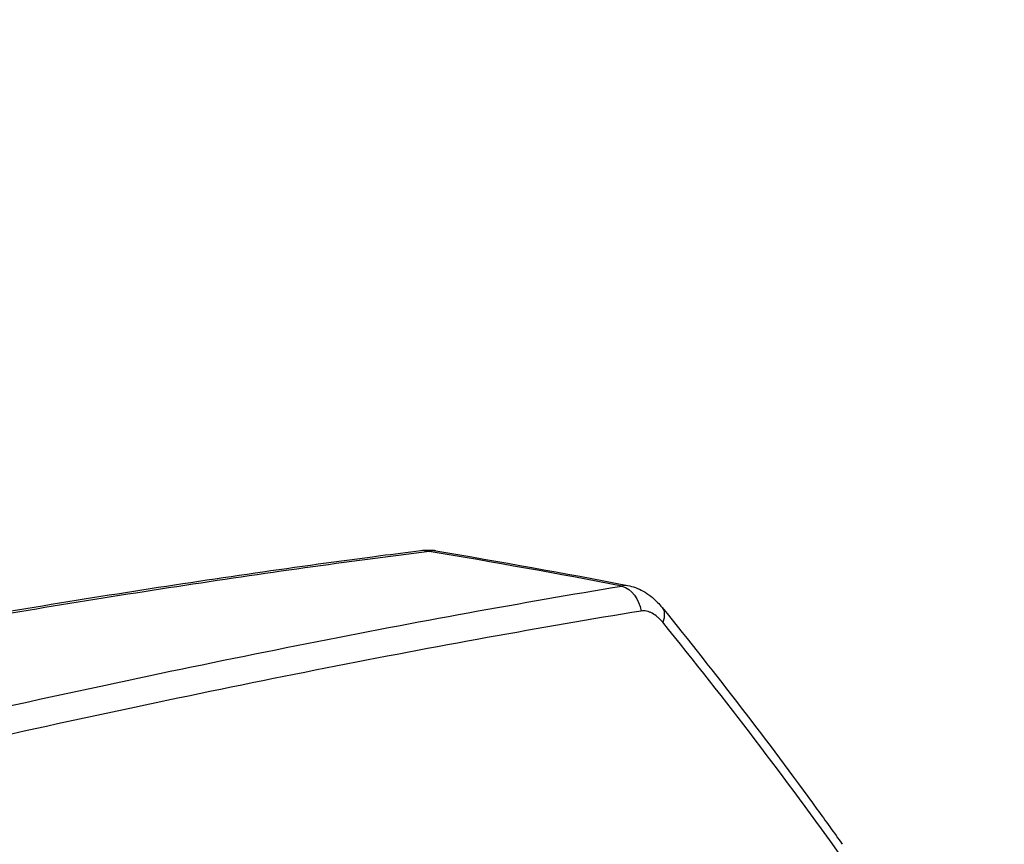
# Model space of a CAD drawing. Units: millimetres. Extents: x -1929 to 1867, y -1867 to 1867.
# Drawn here: x 307 to 626, y 400 to 667 of the extents above; entities that cross this region are included whole.
import ezdxf

# ---------------------------------------------------------------- set-up
doc = ezdxf.new("R2010")
doc.units = ezdxf.units.MM
doc.header["$LTSCALE"] = 20
doc.linetypes.add('HIDDEN', pattern=[9.525, 6.35, -3.175])
doc.layers.add('2d', color=230, linetype='Continuous')
doc.layers.add('AS-Safetyzone', color=5, linetype='HIDDEN')

msp = doc.modelspace()

# ---------------------------------------------------------------- linework, layer by layer
at = {"layer": '2d', "extrusion": (0, 0, -1)}
for centre, major_axis, ratio, start_param, end_param in [((438, 485.05), (-1.25, 9.92), 0.751886, 0.000005, 0.361061), ((500.39, 473.85), (-1.63, 9.87), 0.807935, 0.408865, 1.555356), ((507.33, 470.2), (7.77, 6.3), 0.555435, 0.000002, 0.778971)]:
    msp.add_ellipse(centre, major_axis=major_axis, ratio=ratio, start_param=start_param, end_param=end_param, dxfattribs=at)
at = {"layer": '2d'}
for points, knots in [([(80.44, 432.26), (107.57, 438.13), (134.27, 443.69), (192.06, 455.28), (222.97, 461.16), (283.16, 471.97), (312.48, 476.91), (369.37, 485.82), (396.98, 489.8), (428.04, 493.86), (432.41, 494.42), (436.75, 494.97)], [0, 0, 0, 0, 10.003773, 10.003773, 22.075225, 22.075225, 34.144356, 34.144356, 46.213302, 46.213302, 48.201018, 48.201018, 48.201018, 48.201018]), ([(439.47, 494.66), (412.97, 491.32), (385.66, 487.5), (329.42, 478.92), (300.5, 474.15), (241.05, 463.69), (210.53, 458), (147.89, 445.66), (115.77, 439.02), (82.83, 431.89)], [0, 0, 0, 0, 0.1203937, 0.1203937, 0.2407873, 0.2407873, 0.361181, 0.361181, 0.4815746, 0.4815746, 0.4815746, 0.4815746]), ([(441.65, 494.86), (441.5, 494.88), (441.35, 494.9), (441, 494.92), (440.81, 494.92), (440.23, 494.88), (439.84, 494.8), (439.47, 494.66)], [0.016008057, 0.016008057, 0.016008057, 0.016008057, 0.017041465, 0.017041465, 0.018352347, 0.018352347, 0.02097411, 0.02097411, 0.02097411, 0.02097411]), ([(33.95, 378.34), (56.57, 384.38), (78.86, 390.23), (106.31, 397.29), (111.78, 398.69), (122.68, 401.47), (128.1, 402.84), (144.3, 406.93), (154.99, 409.6), (186.74, 417.45), (207.5, 422.46), (248.18, 432.06), (268.11, 436.65), (307.14, 445.41), (326.25, 449.58), (363.64, 457.5), (381.93, 461.24), (417.68, 468.31), (435.14, 471.64), (469.23, 477.85), (485.86, 480.75), (502.06, 483.43)], [0, 0, 0, 0, 0.0835649, 0.0835649, 0.1044561, 0.1044561, 0.1253474, 0.1253474, 0.1671298, 0.1671298, 0.2506947, 0.2506947, 0.3342596, 0.3342596, 0.4178245, 0.4178245, 0.5013894, 0.5013894, 0.5849543, 0.5849543, 0.6685192, 0.6685192, 0.6685192, 0.6685192]), ([(503.94, 483.63), (505.69, 483.3), (507.39, 482.65), (510.66, 480.83), (512.26, 479.57), (514.17, 477.61), (514.64, 477.07), (515.1, 476.5)], [0, 0, 0, 0, 0.588893, 0.588893, 1.252303, 1.252303, 1.486673, 1.486673, 1.486673, 1.486673]), ([(515.1, 476.5), (532.6, 454.92), (549.37, 433.07), (568.17, 407.22), (570.91, 403.41), (573.63, 399.6)], [0.000002, 0.000002, 0.000002, 0.000002, 10.00333, 10.00333, 11.726265, 11.726265, 11.726265, 11.726265]), ([(508.34, 475.32), (492.09, 472.66), (475.43, 469.77), (441.25, 463.58), (423.75, 460.27), (387.91, 453.22), (369.58, 449.48), (332.1, 441.59), (312.94, 437.43), (273.82, 428.69), (253.84, 424.1), (213.06, 414.51), (192.26, 409.5), (160.43, 401.67), (149.71, 399), (133.48, 394.92), (128.04, 393.54), (117.11, 390.77), (111.63, 389.37), (84.11, 382.31), (61.77, 376.47), (39.1, 370.43)], [0, 0, 0, 0, 0.0827619, 0.0827619, 0.1655238, 0.1655238, 0.2482857, 0.2482857, 0.3310477, 0.3310477, 0.4138096, 0.4138096, 0.4965715, 0.4965715, 0.5379524, 0.5379524, 0.5586429, 0.5586429, 0.5793334, 0.5793334, 0.6620953, 0.6620953, 0.6620953, 0.6620953]), ([(515.32, 471.66), (515.06, 471.98), (514.79, 472.28), (514.24, 472.85), (513.95, 473.12), (513.1, 473.86), (512.51, 474.26), (511.62, 474.74), (511.32, 474.88), (510.71, 475.11), (510.41, 475.2), (509.51, 475.39), (508.92, 475.41), (508.34, 475.32)], [0, 0, 0, 0, 0.00149957, 0.00149957, 0.00299915, 0.00299915, 0.00599829, 0.00599829, 0.00749786, 0.00749786, 0.00899744, 0.00899744, 0.01199658, 0.01199658, 0.01199658, 0.01199658])]:
    msp.add_open_spline(points, degree=3, knots=knots, dxfattribs=at)
for points in [[(436.75, 494.97), (438.39, 495.18), (440.05, 495.13), (441.65, 494.86)], [(502.06, 483.43), (481.25, 487.42), (460.38, 491.16), (439.47, 494.66)], [(441.65, 494.86), (462.46, 491.36), (483.22, 487.62), (503.93, 483.64)], [(502.06, 483.43), (502.69, 483.69), (503.32, 483.75), (503.94, 483.63)], [(573.81, 394.96), (555.31, 420.84), (535.83, 446.42), (515.32, 471.66)]]:
    msp.add_open_spline(points, degree=3, dxfattribs=at)
at = {"layer": 'AS-Safetyzone', "flags": 128}
msp.add_lwpolyline([(367, -1867), (-367, -1867, -0.268441), (-1667.41, -1114.62, -0.149201), (-1929, -257.5), (-1929, 257.5, -0.149201), (-1667.41, 1114.62, -0.268441), (-367, 1867), (367, 1867, -0.414214), (1867, 367), (1867, -367, -0.414214)], format="xyb", close=True, dxfattribs=at)
msp.add_lwpolyline([(367, -1867), (-367, -1867, -0.268441), (-1667.41, -1114.62, -0.149201), (-1929, -257.5), (-1929, 257.5, -0.149201), (-1667.41, 1114.62, -0.268441), (-367, 1867), (367, 1867, -0.414214), (1867, 367), (1867, -367, -0.414214)], format="xyb", close=True, dxfattribs=at)

doc.saveas('drawing.dxf')
